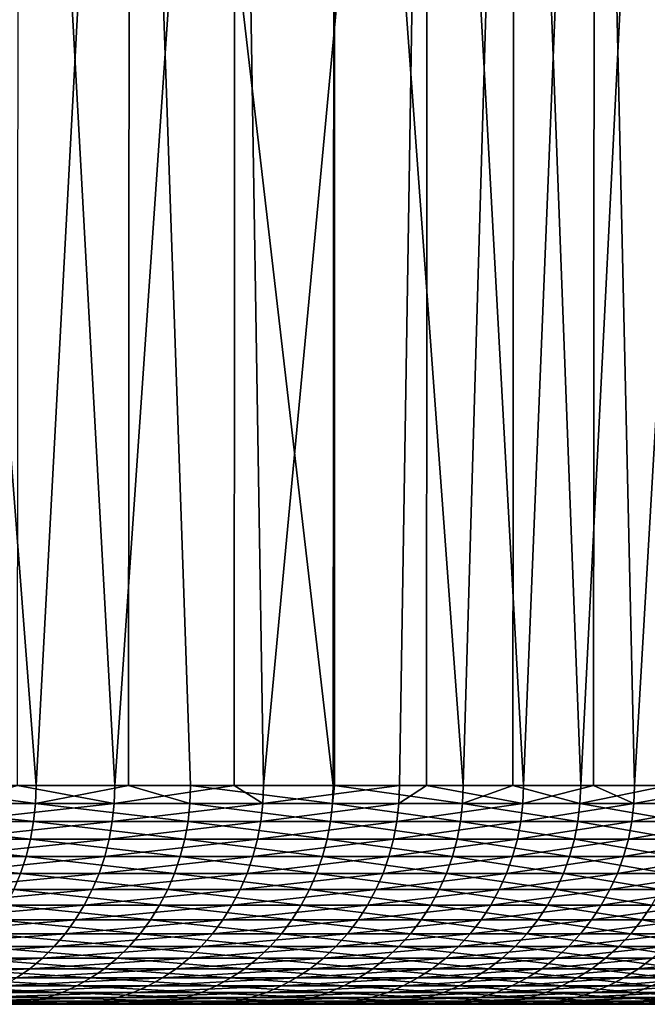
# Model space of a CAD drawing. Extents: x -30 to 139, y -198 to 0.
# Drawn here: x 25 to 28, y -9 to -4 of the extents above; entities that cross this region are included whole.
import ezdxf

# ---------------------------------------------------------------- set-up
doc = ezdxf.new("R2010")
doc.units = 0
doc.header["$MEASUREMENT"] = 0
doc.layers.add('L5', color=7, linetype='Continuous')

msp = doc.modelspace()

# ---------------------------------------------------------------- linework, layer by layer
at = {"layer": 'L5', "color": 7}
for points in [[(25.38865, -8, 15.98176), (24.77412, 0, 16.91871), (24.77015, -8, 16.91608)], [(25.38865, -8, 15.98176), (25.81731, 0, 15.27961), (24.77412, 0, 16.91871)], [(25.30263, -8, -16.1036), (25.30899, 0, -16.10761), (25.74842, -8, -15.39541)], [(25.74842, -8, -15.39541), (25.30899, 0, -16.10761), (26.29856, 0, -14.43558)], [(25.8108, -8, 15.27571), (25.81731, 0, 15.27961), (25.38865, -8, 15.98176)], [(25.74842, -8, -15.39541), (26.29856, 0, -14.43558), (26.29424, -8, -14.43313)], [(25.8108, -8, 15.27571), (26.09466, -8, 14.80097), (25.81731, 0, 15.27961)], [(25.81731, 0, 15.27961), (26.09466, -8, 14.80097), (26.74579, -8, 13.58906)], [(25.81731, 0, 15.27961), (26.74579, -8, 13.58906), (26.75222, 0, 13.57641)], [(26.29424, -8, -14.43313), (26.29856, 0, -14.43558), (26.42717, -8, -14.19875)], [(27.17782, 0, -12.703), (26.42717, -8, -14.19875), (26.29856, 0, -14.43558)], [(27.17782, 0, -12.703), (27.05035, -8, -12.97222), (26.42717, -8, -14.19875)], [(26.74579, -8, 13.58906), (26.75193, -8, 13.57627), (26.75222, 0, 13.57641)], [(26.75222, 0, 13.57641), (26.75193, -8, 13.57627), (27.34068, -8, 12.34857)], [(26.75222, 0, 13.57641), (27.34068, -8, 12.34857), (27.57491, 0, 11.81627)], [(27.17294, -8, -12.7008), (27.05035, -8, -12.97222), (27.17782, 0, -12.703)], [(27.17294, -8, -12.7008), (27.17782, 0, -12.703), (27.61664, -8, -11.71842)], [(27.61664, -8, -11.71842), (27.17782, 0, -12.703), (27.94308, 0, -10.91715)], [(27.56782, -8, 11.81327), (27.57491, 0, 11.81627), (27.34068, -8, 12.34857)], [(27.87807, -8, 11.0821), (27.57491, 0, 11.81627), (27.56782, -8, 11.81327)], [(27.87807, -8, 11.0821), (28.28195, 0, 10.00657), (27.57491, 0, 11.81627)], [(27.61664, -8, -11.71842), (27.94308, 0, -10.91715), (27.93624, -8, -10.91443)], [(28.27787, -8, 10.00506), (28.28195, 0, 10.00657), (27.87807, -8, 11.0821)], [(27.93624, -8, -10.91443), (27.94308, 0, -10.91715), (28.12485, -8, -10.43996)], [(28.59115, 0, -9.0855), (28.12485, -8, -10.43996), (27.94308, 0, -10.91715)], [(28.59115, 0, -9.0855), (28.57391, -8, -9.13956), (28.12485, -8, -10.43996)], [(24.62644, -8.08258, 17.12699), (25.38576, -8.08258, 15.97994), (24.77015, -8, 16.91608)], [(24.77015, -8, 16.91608), (25.38576, -8.08258, 15.97994), (25.38865, -8, 15.98176)], [(25.01267, -8.08258, -16.55782), (25.30263, -8, -16.1036), (25.74549, -8.08258, -15.39366)], [(25.30263, -8, -16.1036), (25.74842, -8, -15.39541), (25.74549, -8.08258, -15.39366)], [(25.8108, -8, 15.27571), (25.38865, -8, 15.98176), (25.38576, -8.08258, 15.97994)], [(26.09169, -8.08258, 14.79929), (25.8108, -8, 15.27571), (25.38576, -8.08258, 15.97994)], [(26.42417, -8.08258, -14.19713), (25.74549, -8.08258, -15.39366), (26.29424, -8, -14.43313)], [(26.29424, -8, -14.43313), (25.74549, -8.08258, -15.39366), (25.74842, -8, -15.39541)], [(26.09466, -8, 14.80097), (25.8108, -8, 15.27571), (26.09169, -8.08258, 14.79929)], [(26.09169, -8.08258, 14.79929), (26.74275, -8.08258, 13.58751), (26.09466, -8, 14.80097)], [(26.09466, -8, 14.80097), (26.74275, -8.08258, 13.58751), (26.74579, -8, 13.58906)], [(26.29424, -8, -14.43313), (26.42717, -8, -14.19875), (26.42417, -8.08258, -14.19713)], [(27.04727, -8.08258, -12.97075), (26.42417, -8.08258, -14.19713), (27.05035, -8, -12.97222)], [(27.05035, -8, -12.97222), (26.42417, -8.08258, -14.19713), (26.42717, -8, -14.19875)], [(26.75193, -8, 13.57627), (26.74579, -8, 13.58906), (26.74275, -8.08258, 13.58751)], [(27.33757, -8.08258, 12.34716), (26.75193, -8, 13.57627), (26.74275, -8.08258, 13.58751)], [(27.34068, -8, 12.34857), (26.75193, -8, 13.57627), (27.33757, -8.08258, 12.34716)], [(27.05035, -8, -12.97222), (27.17294, -8, -12.7008), (27.04727, -8.08258, -12.97075)], [(27.04727, -8.08258, -12.97075), (27.17294, -8, -12.7008), (27.61349, -8.08258, -11.71708)], [(27.17294, -8, -12.7008), (27.61664, -8, -11.71842), (27.61349, -8.08258, -11.71708)], [(27.56782, -8, 11.81327), (27.34068, -8, 12.34857), (27.33757, -8.08258, 12.34716)], [(27.33757, -8.08258, 12.34716), (27.8749, -8.08258, 11.08084), (27.56782, -8, 11.81327)], [(27.56782, -8, 11.81327), (27.8749, -8.08258, 11.08084), (27.87807, -8, 11.0821)], [(28.12165, -8.08258, -10.43878), (27.61349, -8.08258, -11.71708), (27.93624, -8, -10.91443)], [(27.93624, -8, -10.91443), (27.61349, -8.08258, -11.71708), (27.61664, -8, -11.71842)], [(28.27787, -8, 10.00506), (27.87807, -8, 11.0821), (27.8749, -8.08258, 11.08084)], [(28.35361, -8.08258, 9.79122), (28.27787, -8, 10.00506), (27.8749, -8.08258, 11.08084)], [(27.93624, -8, -10.91443), (28.12485, -8, -10.43996), (28.12165, -8.08258, -10.43878)], [(28.57066, -8.08258, -9.13852), (28.12165, -8.08258, -10.43878), (28.57391, -8, -9.13956)], [(28.57391, -8, -9.13956), (28.12165, -8.08258, -10.43878), (28.12485, -8, -10.43996)], [(24.61804, -8.1646, 17.12115), (25.3771, -8.1646, 15.9745), (24.62644, -8.08258, 17.12699)], [(24.62644, -8.08258, 17.12699), (25.3771, -8.1646, 15.9745), (25.38576, -8.08258, 15.97994)], [(25.01267, -8.08258, -16.55782), (25.74549, -8.08258, -15.39366), (25.00415, -8.1646, -16.55217)], [(25.00415, -8.1646, -16.55217), (25.74549, -8.08258, -15.39366), (25.73672, -8.1646, -15.38842)], [(26.0828, -8.1646, 14.79424), (25.38576, -8.08258, 15.97994), (25.3771, -8.1646, 15.9745)], [(26.09169, -8.08258, 14.79929), (25.38576, -8.08258, 15.97994), (26.0828, -8.1646, 14.79424)], [(26.41516, -8.1646, -14.19229), (25.73672, -8.1646, -15.38842), (26.42417, -8.08258, -14.19713)], [(26.42417, -8.08258, -14.19713), (25.73672, -8.1646, -15.38842), (25.74549, -8.08258, -15.39366)], [(26.0828, -8.1646, 14.79424), (26.73363, -8.1646, 13.58288), (26.09169, -8.08258, 14.79929)], [(26.09169, -8.08258, 14.79929), (26.73363, -8.1646, 13.58288), (26.74275, -8.08258, 13.58751)], [(27.03805, -8.1646, -12.96632), (26.41516, -8.1646, -14.19229), (27.04727, -8.08258, -12.97075)], [(27.04727, -8.08258, -12.97075), (26.41516, -8.1646, -14.19229), (26.42417, -8.08258, -14.19713)], [(27.32825, -8.1646, 12.34295), (26.74275, -8.08258, 13.58751), (26.73363, -8.1646, 13.58288)], [(27.33757, -8.08258, 12.34716), (26.74275, -8.08258, 13.58751), (27.32825, -8.1646, 12.34295)], [(27.04727, -8.08258, -12.97075), (27.61349, -8.08258, -11.71708), (27.03805, -8.1646, -12.96632)], [(27.03805, -8.1646, -12.96632), (27.61349, -8.08258, -11.71708), (27.60408, -8.1646, -11.71309)], [(27.32825, -8.1646, 12.34295), (27.8654, -8.1646, 11.07707), (27.33757, -8.08258, 12.34716)], [(27.33757, -8.08258, 12.34716), (27.8654, -8.1646, 11.07707), (27.8749, -8.08258, 11.08084)], [(28.11206, -8.1646, -10.43522), (27.60408, -8.1646, -11.71309), (28.12165, -8.08258, -10.43878)], [(28.12165, -8.08258, -10.43878), (27.60408, -8.1646, -11.71309), (27.61349, -8.08258, -11.71708)], [(28.34394, -8.1646, 9.78788), (27.8749, -8.08258, 11.08084), (27.8654, -8.1646, 11.07707)], [(28.35361, -8.08258, 9.79122), (27.8749, -8.08258, 11.08084), (28.34394, -8.1646, 9.78788)], [(28.56092, -8.1646, -9.1354), (28.11206, -8.1646, -10.43522), (28.57066, -8.08258, -9.13852)], [(28.57066, -8.08258, -9.13852), (28.11206, -8.1646, -10.43522), (28.12165, -8.08258, -10.43878)], [(24.60412, -8.24549, 17.11147), (25.36275, -8.24549, 15.96546), (24.61804, -8.1646, 17.12115)], [(24.61804, -8.1646, 17.12115), (25.36275, -8.24549, 15.96546), (25.3771, -8.1646, 15.9745)], [(25.00415, -8.1646, -16.55217), (25.73672, -8.1646, -15.38842), (24.99, -8.24549, -16.54281)], [(24.99, -8.24549, -16.54281), (25.73672, -8.1646, -15.38842), (25.72216, -8.24549, -15.37971)], [(26.06804, -8.24549, 14.78588), (25.3771, -8.1646, 15.9745), (25.36275, -8.24549, 15.96546)], [(26.0828, -8.1646, 14.79424), (25.3771, -8.1646, 15.9745), (26.06804, -8.24549, 14.78588)], [(26.40022, -8.24549, -14.18427), (25.72216, -8.24549, -15.37971), (26.41516, -8.1646, -14.19229)], [(26.41516, -8.1646, -14.19229), (25.72216, -8.24549, -15.37971), (25.73672, -8.1646, -15.38842)], [(26.06804, -8.24549, 14.78588), (26.71851, -8.24549, 13.5752), (26.0828, -8.1646, 14.79424)], [(26.0828, -8.1646, 14.79424), (26.71851, -8.24549, 13.5752), (26.73363, -8.1646, 13.58288)], [(27.02276, -8.24549, -12.95899), (26.40022, -8.24549, -14.18427), (27.03805, -8.1646, -12.96632)], [(27.03805, -8.1646, -12.96632), (26.40022, -8.24549, -14.18427), (26.41516, -8.1646, -14.19229)], [(27.31279, -8.24549, 12.33597), (26.73363, -8.1646, 13.58288), (26.71851, -8.24549, 13.5752)], [(27.32825, -8.1646, 12.34295), (26.73363, -8.1646, 13.58288), (27.31279, -8.24549, 12.33597)], [(27.03805, -8.1646, -12.96632), (27.60408, -8.1646, -11.71309), (27.02276, -8.24549, -12.95899)], [(27.02276, -8.24549, -12.95899), (27.60408, -8.1646, -11.71309), (27.58847, -8.24549, -11.70646)], [(27.31279, -8.24549, 12.33597), (27.84964, -8.24549, 11.0708), (27.32825, -8.1646, 12.34295)], [(27.32825, -8.1646, 12.34295), (27.84964, -8.24549, 11.0708), (27.8654, -8.1646, 11.07707)], [(28.09616, -8.24549, -10.42932), (27.58847, -8.24549, -11.70646), (28.11206, -8.1646, -10.43522)], [(28.11206, -8.1646, -10.43522), (27.58847, -8.24549, -11.70646), (27.60408, -8.1646, -11.71309)], [(28.32791, -8.24549, 9.78235), (27.8654, -8.1646, 11.07707), (27.84964, -8.24549, 11.0708)], [(28.34394, -8.1646, 9.78788), (27.8654, -8.1646, 11.07707), (28.32791, -8.24549, 9.78235)], [(28.54477, -8.24549, -9.13024), (28.09616, -8.24549, -10.42932), (28.56092, -8.1646, -9.1354)], [(28.56092, -8.1646, -9.1354), (28.09616, -8.24549, -10.42932), (28.11206, -8.1646, -10.43522)], [(24.58476, -8.3247, 17.098), (25.34279, -8.3247, 15.9529), (24.60412, -8.24549, 17.11147)], [(24.60412, -8.24549, 17.11147), (25.34279, -8.3247, 15.9529), (25.36275, -8.24549, 15.96546)], [(24.99, -8.24549, -16.54281), (25.72216, -8.24549, -15.37971), (24.97034, -8.3247, -16.52979)], [(24.97034, -8.3247, -16.52979), (25.72216, -8.24549, -15.37971), (25.70192, -8.3247, -15.36761)], [(26.04753, -8.3247, 14.77424), (25.36275, -8.24549, 15.96546), (25.34279, -8.3247, 15.9529)], [(26.06804, -8.24549, 14.78588), (25.36275, -8.24549, 15.96546), (26.04753, -8.3247, 14.77424)], [(26.37944, -8.3247, -14.1731), (25.70192, -8.3247, -15.36761), (26.40022, -8.24549, -14.18427)], [(26.40022, -8.24549, -14.18427), (25.70192, -8.3247, -15.36761), (25.72216, -8.24549, -15.37971)], [(26.04753, -8.3247, 14.77424), (26.69749, -8.3247, 13.56451), (26.06804, -8.24549, 14.78588)], [(26.06804, -8.24549, 14.78588), (26.69749, -8.3247, 13.56451), (26.71851, -8.24549, 13.5752)], [(27.00149, -8.3247, -12.94879), (26.37944, -8.3247, -14.1731), (27.02276, -8.24549, -12.95899)], [(27.02276, -8.24549, -12.95899), (26.37944, -8.3247, -14.1731), (26.40022, -8.24549, -14.18427)], [(27.2913, -8.3247, 12.32626), (26.71851, -8.24549, 13.5752), (26.69749, -8.3247, 13.56451)], [(27.31279, -8.24549, 12.33597), (26.71851, -8.24549, 13.5752), (27.2913, -8.3247, 12.32626)], [(27.02276, -8.24549, -12.95899), (27.58847, -8.24549, -11.70646), (27.00149, -8.3247, -12.94879)], [(27.00149, -8.3247, -12.94879), (27.58847, -8.24549, -11.70646), (27.56676, -8.3247, -11.69725)], [(27.2913, -8.3247, 12.32626), (27.82772, -8.3247, 11.06209), (27.31279, -8.24549, 12.33597)], [(27.31279, -8.24549, 12.33597), (27.82772, -8.3247, 11.06209), (27.84964, -8.24549, 11.0708)], [(28.07405, -8.3247, -10.42111), (27.56676, -8.3247, -11.69725), (28.09616, -8.24549, -10.42932)], [(28.09616, -8.24549, -10.42932), (27.56676, -8.3247, -11.69725), (27.58847, -8.24549, -11.70646)], [(28.30562, -8.3247, 9.77465), (27.84964, -8.24549, 11.0708), (27.82772, -8.3247, 11.06209)], [(28.32791, -8.24549, 9.78235), (27.84964, -8.24549, 11.0708), (28.30562, -8.3247, 9.77465)], [(28.52231, -8.3247, -9.12305), (28.07405, -8.3247, -10.42111), (28.54477, -8.24549, -9.13024)], [(28.54477, -8.24549, -9.13024), (28.07405, -8.3247, -10.42111), (28.09616, -8.24549, -10.42932)], [(24.56009, -8.4017, 17.08085), (25.31737, -8.4017, 15.93689), (24.58476, -8.3247, 17.098)], [(24.58476, -8.3247, 17.098), (25.31737, -8.4017, 15.93689), (25.34279, -8.3247, 15.9529)], [(24.97034, -8.3247, -16.52979), (25.70192, -8.3247, -15.36761), (24.94529, -8.4017, -16.51321)], [(24.94529, -8.4017, -16.51321), (25.70192, -8.3247, -15.36761), (25.67613, -8.4017, -15.35219)], [(26.0214, -8.4017, 14.75942), (25.34279, -8.3247, 15.9529), (25.31737, -8.4017, 15.93689)], [(26.04753, -8.3247, 14.77424), (25.34279, -8.3247, 15.9529), (26.0214, -8.4017, 14.75942)], [(26.35298, -8.4017, -14.15888), (25.67613, -8.4017, -15.35219), (26.37944, -8.3247, -14.1731)], [(26.37944, -8.3247, -14.1731), (25.67613, -8.4017, -15.35219), (25.70192, -8.3247, -15.36761)], [(26.0214, -8.4017, 14.75942), (26.6707, -8.4017, 13.55091), (26.04753, -8.3247, 14.77424)], [(26.04753, -8.3247, 14.77424), (26.6707, -8.4017, 13.55091), (26.69749, -8.3247, 13.56451)], [(26.9744, -8.4017, -12.9358), (26.35298, -8.4017, -14.15888), (27.00149, -8.3247, -12.94879)], [(27.00149, -8.3247, -12.94879), (26.35298, -8.4017, -14.15888), (26.37944, -8.3247, -14.1731)], [(27.26392, -8.4017, 12.3139), (26.69749, -8.3247, 13.56451), (26.6707, -8.4017, 13.55091)], [(27.2913, -8.3247, 12.32626), (26.69749, -8.3247, 13.56451), (27.26392, -8.4017, 12.3139)], [(27.00149, -8.3247, -12.94879), (27.56676, -8.3247, -11.69725), (26.9744, -8.4017, -12.9358)], [(26.9744, -8.4017, -12.9358), (27.56676, -8.3247, -11.69725), (27.5391, -8.4017, -11.68552)], [(27.26392, -8.4017, 12.3139), (27.7998, -8.4017, 11.05099), (27.2913, -8.3247, 12.32626)], [(27.2913, -8.3247, 12.32626), (27.7998, -8.4017, 11.05099), (27.82772, -8.3247, 11.06209)], [(28.04589, -8.4017, -10.41065), (27.5391, -8.4017, -11.68552), (28.07405, -8.3247, -10.42111)], [(28.07405, -8.3247, -10.42111), (27.5391, -8.4017, -11.68552), (27.56676, -8.3247, -11.69725)], [(28.27722, -8.4017, 9.76484), (27.82772, -8.3247, 11.06209), (27.7998, -8.4017, 11.05099)], [(28.30562, -8.3247, 9.77465), (27.82772, -8.3247, 11.06209), (28.27722, -8.4017, 9.76484)], [(28.49369, -8.4017, -9.1139), (28.04589, -8.4017, -10.41065), (28.52231, -8.3247, -9.12305)], [(28.52231, -8.3247, -9.12305), (28.04589, -8.4017, -10.41065), (28.07405, -8.3247, -10.42111)], [(24.56009, -8.4017, 17.08085), (25.28665, -8.47595, 15.91755), (25.31737, -8.4017, 15.93689)], [(24.94529, -8.4017, -16.51321), (25.67613, -8.4017, -15.35219), (24.91502, -8.47595, -16.49317)], [(24.91502, -8.47595, -16.49317), (25.67613, -8.4017, -15.35219), (25.64498, -8.47595, -15.33356)], [(25.98982, -8.47595, 14.74151), (25.31737, -8.4017, 15.93689), (25.28665, -8.47595, 15.91755)], [(26.0214, -8.4017, 14.75942), (25.31737, -8.4017, 15.93689), (25.98982, -8.47595, 14.74151)], [(26.321, -8.47595, -14.1417), (25.64498, -8.47595, -15.33356), (26.35298, -8.4017, -14.15888)], [(26.35298, -8.4017, -14.15888), (25.64498, -8.47595, -15.33356), (25.67613, -8.4017, -15.35219)], [(25.98982, -8.47595, 14.74151), (26.63834, -8.47595, 13.53446), (26.0214, -8.4017, 14.75942)], [(26.0214, -8.4017, 14.75942), (26.63834, -8.47595, 13.53446), (26.6707, -8.4017, 13.55091)], [(26.94167, -8.47595, -12.92011), (26.321, -8.47595, -14.1417), (26.9744, -8.4017, -12.9358)], [(26.9744, -8.4017, -12.9358), (26.321, -8.47595, -14.1417), (26.35298, -8.4017, -14.15888)], [(27.23084, -8.47595, 12.29895), (26.6707, -8.4017, 13.55091), (26.63834, -8.47595, 13.53446)], [(27.26392, -8.4017, 12.3139), (26.6707, -8.4017, 13.55091), (27.23084, -8.47595, 12.29895)], [(26.9744, -8.4017, -12.9358), (27.5391, -8.4017, -11.68552), (26.94167, -8.47595, -12.92011)], [(26.94167, -8.47595, -12.92011), (27.5391, -8.4017, -11.68552), (27.50569, -8.47595, -11.67134)], [(27.23084, -8.47595, 12.29895), (27.76607, -8.47595, 11.03758), (27.26392, -8.4017, 12.3139)], [(27.26392, -8.4017, 12.3139), (27.76607, -8.47595, 11.03758), (27.7998, -8.4017, 11.05099)], [(28.01186, -8.47595, -10.39802), (27.50569, -8.47595, -11.67134), (28.04589, -8.4017, -10.41065)], [(28.04589, -8.4017, -10.41065), (27.50569, -8.47595, -11.67134), (27.5391, -8.4017, -11.68552)], [(28.24291, -8.47595, 9.753), (27.7998, -8.4017, 11.05099), (27.76607, -8.47595, 11.03758)], [(28.27722, -8.4017, 9.76484), (27.7998, -8.4017, 11.05099), (28.24291, -8.47595, 9.753)], [(28.45911, -8.47595, -9.10284), (28.01186, -8.47595, -10.39802), (28.49369, -8.4017, -9.1139)], [(28.49369, -8.4017, -9.1139), (28.01186, -8.47595, -10.39802), (28.04589, -8.4017, -10.41065)], [(24.91502, -8.47595, -16.49317), (25.64498, -8.47595, -15.33356), (24.87974, -8.54695, -16.46982)], [(24.87974, -8.54695, -16.46982), (25.64498, -8.47595, -15.33356), (25.60866, -8.54695, -15.31185)], [(25.95302, -8.54695, 14.72064), (25.28665, -8.47595, 15.91755), (25.25084, -8.54695, 15.89501)], [(25.98982, -8.47595, 14.74151), (25.28665, -8.47595, 15.91755), (25.95302, -8.54695, 14.72064)], [(26.28373, -8.54695, -14.12168), (25.60866, -8.54695, -15.31185), (26.321, -8.47595, -14.1417)], [(26.321, -8.47595, -14.1417), (25.60866, -8.54695, -15.31185), (25.64498, -8.47595, -15.33356)], [(25.95302, -8.54695, 14.72064), (26.60062, -8.54695, 13.5153), (25.98982, -8.47595, 14.74151)], [(25.98982, -8.47595, 14.74151), (26.60062, -8.54695, 13.5153), (26.63834, -8.47595, 13.53446)], [(26.90353, -8.54695, -12.90181), (26.28373, -8.54695, -14.12168), (26.94167, -8.47595, -12.92011)], [(26.94167, -8.47595, -12.92011), (26.28373, -8.54695, -14.12168), (26.321, -8.47595, -14.1417)], [(27.19228, -8.54695, 12.28154), (26.63834, -8.47595, 13.53446), (26.60062, -8.54695, 13.5153)], [(27.23084, -8.47595, 12.29895), (26.63834, -8.47595, 13.53446), (27.19228, -8.54695, 12.28154)], [(26.94167, -8.47595, -12.92011), (27.50569, -8.47595, -11.67134), (26.90353, -8.54695, -12.90181)], [(26.90353, -8.54695, -12.90181), (27.50569, -8.47595, -11.67134), (27.46674, -8.54695, -11.65481)], [(27.19228, -8.54695, 12.28154), (27.72676, -8.54695, 11.02195), (27.23084, -8.47595, 12.29895)], [(27.23084, -8.47595, 12.29895), (27.72676, -8.54695, 11.02195), (27.76607, -8.47595, 11.03758)], [(27.97219, -8.54695, -10.3833), (27.46674, -8.54695, -11.65481), (28.01186, -8.47595, -10.39802)], [(28.01186, -8.47595, -10.39802), (27.46674, -8.54695, -11.65481), (27.50569, -8.47595, -11.67134)], [(28.20292, -8.54695, 9.73919), (27.76607, -8.47595, 11.03758), (27.72676, -8.54695, 11.02195)], [(28.24291, -8.47595, 9.753), (27.76607, -8.47595, 11.03758), (28.20292, -8.54695, 9.73919)], [(28.41882, -8.54695, -9.08995), (27.97219, -8.54695, -10.3833), (28.45911, -8.47595, -9.10284)], [(28.45911, -8.47595, -9.10284), (27.97219, -8.54695, -10.3833), (28.01186, -8.47595, -10.39802)], [(24.87974, -8.54695, -16.46982), (25.60866, -8.54695, -15.31185), (24.83969, -8.61421, -16.44331)], [(24.83969, -8.61421, -16.44331), (25.60866, -8.54695, -15.31185), (25.56745, -8.61421, -15.28721)], [(25.91125, -8.61421, 14.69694), (25.25084, -8.54695, 15.89501), (25.2102, -8.61421, 15.86943)], [(25.95302, -8.54695, 14.72064), (25.25084, -8.54695, 15.89501), (25.91125, -8.61421, 14.69694)], [(26.24143, -8.61421, -14.09895), (25.56745, -8.61421, -15.28721), (26.28373, -8.54695, -14.12168)], [(26.28373, -8.54695, -14.12168), (25.56745, -8.61421, -15.28721), (25.60866, -8.54695, -15.31185)], [(25.91125, -8.61421, 14.69694), (26.55781, -8.61421, 13.49355), (25.95302, -8.54695, 14.72064)], [(25.95302, -8.54695, 14.72064), (26.55781, -8.61421, 13.49355), (26.60062, -8.54695, 13.5153)], [(26.86022, -8.61421, -12.88105), (26.24143, -8.61421, -14.09895), (26.90353, -8.54695, -12.90181)], [(26.90353, -8.54695, -12.90181), (26.24143, -8.61421, -14.09895), (26.28373, -8.54695, -14.12168)], [(27.14851, -8.61421, 12.26177), (26.60062, -8.54695, 13.5153), (26.55781, -8.61421, 13.49355)], [(27.19228, -8.54695, 12.28154), (26.60062, -8.54695, 13.5153), (27.14851, -8.61421, 12.26177)], [(26.90353, -8.54695, -12.90181), (27.46674, -8.54695, -11.65481), (26.86022, -8.61421, -12.88105)], [(26.86022, -8.61421, -12.88105), (27.46674, -8.54695, -11.65481), (27.42253, -8.61421, -11.63605)], [(27.14851, -8.61421, 12.26177), (27.68213, -8.61421, 11.00421), (27.19228, -8.54695, 12.28154)], [(27.19228, -8.54695, 12.28154), (27.68213, -8.61421, 11.00421), (27.72676, -8.54695, 11.02195)], [(27.92717, -8.61421, -10.36659), (27.42253, -8.61421, -11.63605), (27.97219, -8.54695, -10.3833)], [(27.97219, -8.54695, -10.3833), (27.42253, -8.61421, -11.63605), (27.46674, -8.54695, -11.65481)], [(28.15753, -8.61421, 9.72351), (27.72676, -8.54695, 11.02195), (27.68213, -8.61421, 11.00421)], [(28.20292, -8.54695, 9.73919), (27.72676, -8.54695, 11.02195), (28.15753, -8.61421, 9.72351)], [(28.37308, -8.61421, -9.07532), (27.92717, -8.61421, -10.36659), (28.41882, -8.54695, -9.08995)], [(28.41882, -8.54695, -9.08995), (27.92717, -8.61421, -10.36659), (27.97219, -8.54695, -10.3833)], [(28.15753, -8.61421, 9.72351), (28.57371, -8.61421, 8.42236), (28.20292, -8.54695, 9.73919)], [(24.83969, -8.61421, -16.44331), (25.56745, -8.61421, -15.28721), (24.79515, -8.67728, -16.41382)], [(24.79515, -8.67728, -16.41382), (25.56745, -8.61421, -15.28721), (25.5216, -8.67728, -15.25979)], [(25.86479, -8.67728, 14.67059), (25.2102, -8.61421, 15.86943), (25.16499, -8.67728, 15.84097)], [(25.91125, -8.61421, 14.69694), (25.2102, -8.61421, 15.86943), (25.86479, -8.67728, 14.67059)], [(26.19437, -8.67728, -14.07367), (25.5216, -8.67728, -15.25979), (26.24143, -8.61421, -14.09895)], [(26.24143, -8.61421, -14.09895), (25.5216, -8.67728, -15.25979), (25.56745, -8.61421, -15.28721)], [(25.86479, -8.67728, 14.67059), (26.51018, -8.67728, 13.46935), (25.91125, -8.61421, 14.69694)], [(25.91125, -8.61421, 14.69694), (26.51018, -8.67728, 13.46935), (26.55781, -8.61421, 13.49355)], [(26.81206, -8.67728, -12.85795), (26.19437, -8.67728, -14.07367), (26.86022, -8.61421, -12.88105)], [(26.86022, -8.61421, -12.88105), (26.19437, -8.67728, -14.07367), (26.24143, -8.61421, -14.09895)], [(27.09983, -8.67728, 12.23978), (26.55781, -8.61421, 13.49355), (26.51018, -8.67728, 13.46935)], [(27.14851, -8.61421, 12.26177), (26.55781, -8.61421, 13.49355), (27.09983, -8.67728, 12.23978)], [(26.86022, -8.61421, -12.88105), (27.42253, -8.61421, -11.63605), (26.81206, -8.67728, -12.85795)], [(26.81206, -8.67728, -12.85795), (27.42253, -8.61421, -11.63605), (27.37336, -8.67728, -11.61519)], [(27.09983, -8.67728, 12.23978), (27.63249, -8.67728, 10.98448), (27.14851, -8.61421, 12.26177)], [(27.14851, -8.61421, 12.26177), (27.63249, -8.67728, 10.98448), (27.68213, -8.61421, 11.00421)], [(27.87709, -8.67728, -10.348), (27.37336, -8.67728, -11.61519), (27.92717, -8.61421, -10.36659)], [(27.92717, -8.61421, -10.36659), (27.37336, -8.67728, -11.61519), (27.42253, -8.61421, -11.63605)], [(28.10703, -8.67728, 9.70607), (27.68213, -8.61421, 11.00421), (27.63249, -8.67728, 10.98448)], [(28.15753, -8.61421, 9.72351), (27.68213, -8.61421, 11.00421), (28.10703, -8.67728, 9.70607)], [(28.3222, -8.67728, -9.05905), (27.87709, -8.67728, -10.348), (28.37308, -8.61421, -9.07532)], [(28.37308, -8.61421, -9.07532), (27.87709, -8.67728, -10.348), (27.92717, -8.61421, -10.36659)], [(28.10703, -8.67728, 9.70607), (28.52247, -8.67728, 8.40726), (28.15753, -8.61421, 9.72351)], [(28.15753, -8.61421, 9.72351), (28.52247, -8.67728, 8.40726), (28.57371, -8.61421, 8.42236)], [(24.79515, -8.67728, -16.41382), (25.5216, -8.67728, -15.25979), (24.74642, -8.73572, -16.38157)], [(24.74642, -8.73572, -16.38157), (25.5216, -8.67728, -15.25979), (25.47144, -8.73572, -15.2298)], [(25.81395, -8.73572, 14.64175), (25.16499, -8.67728, 15.84097), (25.11553, -8.73572, 15.80984)], [(25.86479, -8.67728, 14.67059), (25.16499, -8.67728, 15.84097), (25.81395, -8.73572, 14.64175)], [(26.14289, -8.73572, -14.04601), (25.47144, -8.73572, -15.2298), (26.19437, -8.67728, -14.07367)], [(26.19437, -8.67728, -14.07367), (25.47144, -8.73572, -15.2298), (25.5216, -8.67728, -15.25979)], [(25.81395, -8.73572, 14.64175), (26.45808, -8.73572, 13.44288), (25.86479, -8.67728, 14.67059)], [(25.86479, -8.67728, 14.67059), (26.45808, -8.73572, 13.44288), (26.51018, -8.67728, 13.46935)], [(26.75936, -8.73572, -12.83268), (26.14289, -8.73572, -14.04601), (26.81206, -8.67728, -12.85795)], [(26.81206, -8.67728, -12.85795), (26.14289, -8.73572, -14.04601), (26.19437, -8.67728, -14.07367)], [(27.04657, -8.73572, 12.21573), (26.51018, -8.67728, 13.46935), (26.45808, -8.73572, 13.44288)], [(27.09983, -8.67728, 12.23978), (26.51018, -8.67728, 13.46935), (27.04657, -8.73572, 12.21573)], [(26.81206, -8.67728, -12.85795), (27.37336, -8.67728, -11.61519), (26.75936, -8.73572, -12.83268)], [(26.75936, -8.73572, -12.83268), (27.37336, -8.67728, -11.61519), (27.31956, -8.73572, -11.59236)], [(27.04657, -8.73572, 12.21573), (27.57818, -8.73572, 10.96289), (27.09983, -8.67728, 12.23978)], [(27.09983, -8.67728, 12.23978), (27.57818, -8.73572, 10.96289), (27.63249, -8.67728, 10.98448)], [(27.8223, -8.73572, -10.32766), (27.31956, -8.73572, -11.59236), (27.87709, -8.67728, -10.348)], [(27.87709, -8.67728, -10.348), (27.31956, -8.73572, -11.59236), (27.37336, -8.67728, -11.61519)], [(28.05179, -8.73572, 9.687), (27.63249, -8.67728, 10.98448), (27.57818, -8.73572, 10.96289)], [(28.10703, -8.67728, 9.70607), (27.63249, -8.67728, 10.98448), (28.05179, -8.73572, 9.687)], [(28.26653, -8.73572, -9.04124), (27.8223, -8.73572, -10.32766), (28.3222, -8.67728, -9.05905)], [(28.3222, -8.67728, -9.05905), (27.8223, -8.73572, -10.32766), (27.87709, -8.67728, -10.348)], [(28.05179, -8.73572, 9.687), (28.46641, -8.73572, 8.39073), (28.10703, -8.67728, 9.70607)], [(28.10703, -8.67728, 9.70607), (28.46641, -8.73572, 8.39073), (28.52247, -8.67728, 8.40726)], [(24.74642, -8.73572, -16.38157), (25.47144, -8.73572, -15.2298), (24.69383, -8.78914, -16.34675)], [(24.69383, -8.78914, -16.34675), (25.47144, -8.73572, -15.2298), (25.41731, -8.78914, -15.19744)], [(25.75909, -8.78914, 14.61064), (25.11553, -8.73572, 15.80984), (25.06216, -8.78914, 15.77624)], [(25.81395, -8.73572, 14.64175), (25.11553, -8.73572, 15.80984), (25.75909, -8.78914, 14.61064)], [(26.08733, -8.78914, -14.01616), (25.41731, -8.78914, -15.19744), (26.14289, -8.73572, -14.04601)], [(26.14289, -8.73572, -14.04601), (25.41731, -8.78914, -15.19744), (25.47144, -8.73572, -15.2298)], [(25.75909, -8.78914, 14.61064), (26.40186, -8.78914, 13.41431), (25.81395, -8.73572, 14.64175)], [(25.81395, -8.73572, 14.64175), (26.40186, -8.78914, 13.41431), (26.45808, -8.73572, 13.44288)], [(26.70249, -8.78914, -12.80541), (26.08733, -8.78914, -14.01616), (26.75936, -8.73572, -12.83268)], [(26.75936, -8.73572, -12.83268), (26.08733, -8.78914, -14.01616), (26.14289, -8.73572, -14.04601)], [(26.98909, -8.78914, 12.18977), (26.45808, -8.73572, 13.44288), (26.40186, -8.78914, 13.41431)], [(27.04657, -8.73572, 12.21573), (26.45808, -8.73572, 13.44288), (26.98909, -8.78914, 12.18977)], [(26.75936, -8.73572, -12.83268), (27.31956, -8.73572, -11.59236), (26.70249, -8.78914, -12.80541)], [(26.70249, -8.78914, -12.80541), (27.31956, -8.73572, -11.59236), (27.2615, -8.78914, -11.56772)], [(26.98909, -8.78914, 12.18977), (27.51957, -8.78914, 10.93959), (27.04657, -8.73572, 12.21573)], [(27.04657, -8.73572, 12.21573), (27.51957, -8.78914, 10.93959), (27.57818, -8.73572, 10.96289)], [(27.76317, -8.78914, -10.30571), (27.2615, -8.78914, -11.56772), (27.8223, -8.73572, -10.32766)], [(27.8223, -8.73572, -10.32766), (27.2615, -8.78914, -11.56772), (27.31956, -8.73572, -11.59236)], [(27.99218, -8.78914, 9.66641), (27.57818, -8.73572, 10.96289), (27.51957, -8.78914, 10.93959)], [(28.05179, -8.73572, 9.687), (27.57818, -8.73572, 10.96289), (27.99218, -8.78914, 9.66641)], [(28.20646, -8.78914, -9.02203), (27.76317, -8.78914, -10.30571), (28.26653, -8.73572, -9.04124)], [(28.26653, -8.73572, -9.04124), (27.76317, -8.78914, -10.30571), (27.8223, -8.73572, -10.32766)], [(27.99218, -8.78914, 9.66641), (28.40592, -8.78914, 8.3729), (28.05179, -8.73572, 9.687)], [(28.05179, -8.73572, 9.687), (28.40592, -8.78914, 8.3729), (28.46641, -8.73572, 8.39073)], [(24.69383, -8.78914, -16.34675), (25.41731, -8.78914, -15.19744), (24.63774, -8.83717, -16.30962)], [(24.63774, -8.83717, -16.30962), (25.41731, -8.78914, -15.19744), (25.35958, -8.83717, -15.16292)], [(25.70058, -8.83717, 14.57745), (25.06216, -8.78914, 15.77624), (25.00523, -8.83717, 15.74041)], [(25.75909, -8.78914, 14.61064), (25.06216, -8.78914, 15.77624), (25.70058, -8.83717, 14.57745)], [(26.02808, -8.83717, -13.98432), (25.35958, -8.83717, -15.16292), (26.08733, -8.78914, -14.01616)], [(26.08733, -8.78914, -14.01616), (25.35958, -8.83717, -15.16292), (25.41731, -8.78914, -15.19744)], [(25.70058, -8.83717, 14.57745), (26.34189, -8.83717, 13.38384), (25.75909, -8.78914, 14.61064)], [(25.75909, -8.78914, 14.61064), (26.34189, -8.83717, 13.38384), (26.40186, -8.78914, 13.41431)], [(26.64184, -8.83717, -12.77632), (26.02808, -8.83717, -13.98432), (26.70249, -8.78914, -12.80541)], [(26.70249, -8.78914, -12.80541), (26.02808, -8.83717, -13.98432), (26.08733, -8.78914, -14.01616)], [(26.92779, -8.83717, 12.16208), (26.40186, -8.78914, 13.41431), (26.34189, -8.83717, 13.38384)], [(26.98909, -8.78914, 12.18977), (26.40186, -8.78914, 13.41431), (26.92779, -8.83717, 12.16208)], [(26.70249, -8.78914, -12.80541), (27.2615, -8.78914, -11.56772), (26.64184, -8.83717, -12.77632)], [(26.64184, -8.83717, -12.77632), (27.2615, -8.78914, -11.56772), (27.19958, -8.83717, -11.54145)], [(26.92779, -8.83717, 12.16208), (27.45707, -8.83717, 10.91474), (26.98909, -8.78914, 12.18977)], [(26.98909, -8.78914, 12.18977), (27.45707, -8.83717, 10.91474), (27.51957, -8.78914, 10.93959)], [(27.70011, -8.83717, -10.2823), (27.19958, -8.83717, -11.54145), (27.76317, -8.78914, -10.30571)], [(27.76317, -8.78914, -10.30571), (27.19958, -8.83717, -11.54145), (27.2615, -8.78914, -11.56772)], [(27.9286, -8.83717, 9.64446), (27.51957, -8.78914, 10.93959), (27.45707, -8.83717, 10.91474)], [(27.99218, -8.78914, 9.66641), (27.51957, -8.78914, 10.93959), (27.9286, -8.83717, 9.64446)], [(28.1424, -8.83717, -9.00154), (27.70011, -8.83717, -10.2823), (28.20646, -8.78914, -9.02203)], [(28.20646, -8.78914, -9.02203), (27.70011, -8.83717, -10.2823), (27.76317, -8.78914, -10.30571)], [(27.9286, -8.83717, 9.64446), (28.3414, -8.83717, 8.35388), (27.99218, -8.78914, 9.66641)], [(27.99218, -8.78914, 9.66641), (28.3414, -8.83717, 8.35388), (28.40592, -8.78914, 8.3729)], [(28.20646, -8.78914, -9.02203), (28.59043, -8.78914, -7.71937), (28.1424, -8.83717, -9.00154)], [(28.1424, -8.83717, -9.00154), (28.59043, -8.78914, -7.71937), (28.52549, -8.83717, -7.70184)], [(24.63774, -8.83717, -16.30962), (25.35958, -8.83717, -15.16292), (24.57854, -8.87947, -16.27043)], [(24.57854, -8.87947, -16.27043), (25.35958, -8.83717, -15.16292), (25.29864, -8.87947, -15.12648)], [(25.63883, -8.87947, 14.54242), (25.00523, -8.83717, 15.74041), (24.94515, -8.87947, 15.70258)], [(25.70058, -8.83717, 14.57745), (25.00523, -8.83717, 15.74041), (25.63883, -8.87947, 14.54242)], [(25.96553, -8.87947, -13.95072), (25.29864, -8.87947, -15.12648), (26.02808, -8.83717, -13.98432)], [(26.02808, -8.83717, -13.98432), (25.29864, -8.87947, -15.12648), (25.35958, -8.83717, -15.16292)], [(25.63883, -8.87947, 14.54242), (26.27859, -8.87947, 13.35168), (25.70058, -8.83717, 14.57745)], [(25.70058, -8.83717, 14.57745), (26.27859, -8.87947, 13.35168), (26.34189, -8.83717, 13.38384)], [(26.57782, -8.87947, -12.74562), (25.96553, -8.87947, -13.95072), (26.64184, -8.83717, -12.77632)], [(26.64184, -8.83717, -12.77632), (25.96553, -8.87947, -13.95072), (26.02808, -8.83717, -13.98432)], [(26.86308, -8.87947, 12.13286), (26.34189, -8.83717, 13.38384), (26.27859, -8.87947, 13.35168)], [(26.92779, -8.83717, 12.16208), (26.34189, -8.83717, 13.38384), (26.86308, -8.87947, 12.13286)], [(26.64184, -8.83717, -12.77632), (27.19958, -8.83717, -11.54145), (26.57782, -8.87947, -12.74562)], [(26.57782, -8.87947, -12.74562), (27.19958, -8.83717, -11.54145), (27.13422, -8.87947, -11.51371)], [(26.86308, -8.87947, 12.13286), (27.39109, -8.87947, 10.88852), (26.92779, -8.83717, 12.16208)], [(26.92779, -8.83717, 12.16208), (27.39109, -8.87947, 10.88852), (27.45707, -8.83717, 10.91474)], [(27.63355, -8.87947, -10.2576), (27.13422, -8.87947, -11.51371), (27.70011, -8.83717, -10.2823)], [(27.70011, -8.83717, -10.2823), (27.13422, -8.87947, -11.51371), (27.19958, -8.83717, -11.54145)], [(27.86149, -8.87947, 9.62128), (27.45707, -8.83717, 10.91474), (27.39109, -8.87947, 10.88852)], [(27.9286, -8.83717, 9.64446), (27.45707, -8.83717, 10.91474), (27.86149, -8.87947, 9.62128)], [(28.07477, -8.87947, -8.97991), (27.63355, -8.87947, -10.2576), (28.1424, -8.83717, -9.00154)], [(28.1424, -8.83717, -9.00154), (27.63355, -8.87947, -10.2576), (27.70011, -8.83717, -10.2823)], [(27.86149, -8.87947, 9.62128), (28.27329, -8.87947, 8.33381), (27.9286, -8.83717, 9.64446)], [(27.9286, -8.83717, 9.64446), (28.27329, -8.87947, 8.33381), (28.3414, -8.83717, 8.35388)], [(28.1424, -8.83717, -9.00154), (28.52549, -8.83717, -7.70184), (28.07477, -8.87947, -8.97991)], [(28.07477, -8.87947, -8.97991), (28.52549, -8.83717, -7.70184), (28.45695, -8.87947, -7.68333)], [(25.57424, -8.91577, 14.50579), (24.94515, -8.87947, 15.70258), (24.88231, -8.91577, 15.66303)], [(25.63883, -8.87947, 14.54242), (24.94515, -8.87947, 15.70258), (25.57424, -8.91577, 14.50579)], [(25.90012, -8.91577, -13.91558), (25.23491, -8.91577, -15.08838), (25.96553, -8.87947, -13.95072)], [(25.96553, -8.87947, -13.95072), (25.23491, -8.91577, -15.08838), (25.29864, -8.87947, -15.12648)], [(25.57424, -8.91577, 14.50579), (26.21239, -8.91577, 13.31805), (25.63883, -8.87947, 14.54242)], [(25.63883, -8.87947, 14.54242), (26.21239, -8.91577, 13.31805), (26.27859, -8.87947, 13.35168)], [(26.51087, -8.91577, -12.71351), (25.90012, -8.91577, -13.91558), (26.57782, -8.87947, -12.74562)], [(26.57782, -8.87947, -12.74562), (25.90012, -8.91577, -13.91558), (25.96553, -8.87947, -13.95072)], [(26.79541, -8.91577, 12.10229), (26.27859, -8.87947, 13.35168), (26.21239, -8.91577, 13.31805)], [(26.86308, -8.87947, 12.13286), (26.27859, -8.87947, 13.35168), (26.79541, -8.91577, 12.10229)], [(26.57782, -8.87947, -12.74562), (27.13422, -8.87947, -11.51371), (26.51087, -8.91577, -12.71351)], [(26.51087, -8.91577, -12.71351), (27.13422, -8.87947, -11.51371), (27.06587, -8.91577, -11.48471)], [(26.79541, -8.91577, 12.10229), (27.32209, -8.91577, 10.86109), (26.86308, -8.87947, 12.13286)], [(26.86308, -8.87947, 12.13286), (27.32209, -8.91577, 10.86109), (27.39109, -8.87947, 10.88852)], [(27.56394, -8.91577, -10.23176), (27.06587, -8.91577, -11.48471), (27.63355, -8.87947, -10.2576)], [(27.63355, -8.87947, -10.2576), (27.06587, -8.91577, -11.48471), (27.13422, -8.87947, -11.51371)], [(27.7913, -8.91577, 9.59704), (27.39109, -8.87947, 10.88852), (27.32209, -8.91577, 10.86109)], [(27.86149, -8.87947, 9.62128), (27.39109, -8.87947, 10.88852), (27.7913, -8.91577, 9.59704)], [(28.00405, -8.91577, -8.95729), (27.56394, -8.91577, -10.23176), (28.07477, -8.87947, -8.97991)], [(28.07477, -8.87947, -8.97991), (27.56394, -8.91577, -10.23176), (27.63355, -8.87947, -10.2576)], [(27.7913, -8.91577, 9.59704), (28.20207, -8.91577, 8.31282), (27.86149, -8.87947, 9.62128)], [(27.86149, -8.87947, 9.62128), (28.20207, -8.91577, 8.31282), (28.27329, -8.87947, 8.33381)], [(28.07477, -8.87947, -8.97991), (28.45695, -8.87947, -7.68333), (28.00405, -8.91577, -8.95729)], [(28.00405, -8.91577, -8.95729), (28.45695, -8.87947, -7.68333), (28.38526, -8.91577, -7.66397)], [(25.43836, -8.9694, 14.42872), (24.81715, -8.94582, 15.62201), (24.75011, -8.9694, 15.57981)], [(25.50727, -8.94582, 14.4678), (24.88231, -8.91577, 15.66303), (24.81715, -8.94582, 15.62201)], [(25.50727, -8.94582, 14.4678), (24.81715, -8.94582, 15.62201), (25.43836, -8.9694, 14.42872)], [(25.57424, -8.91577, 14.50579), (24.88231, -8.91577, 15.66303), (25.50727, -8.94582, 14.4678)], [(25.76252, -8.9694, -13.84164), (25.10084, -8.9694, -15.00821), (25.8323, -8.94582, -13.87913)], [(25.8323, -8.94582, -13.87913), (25.10084, -8.9694, -15.00821), (25.16882, -8.94582, -15.04886)], [(25.8323, -8.94582, -13.87913), (25.16882, -8.94582, -15.04886), (25.90012, -8.91577, -13.91558)], [(25.90012, -8.91577, -13.91558), (25.16882, -8.94582, -15.04886), (25.23491, -8.91577, -15.08838)], [(25.43836, -8.9694, 14.42872), (26.07312, -8.9694, 13.24729), (25.50727, -8.94582, 14.4678)], [(25.50727, -8.94582, 14.4678), (26.14375, -8.94582, 13.28317), (25.57424, -8.91577, 14.50579)], [(25.50727, -8.94582, 14.4678), (26.07312, -8.9694, 13.24729), (26.14375, -8.94582, 13.28317)], [(25.57424, -8.91577, 14.50579), (26.14375, -8.94582, 13.28317), (26.21239, -8.91577, 13.31805)], [(26.37002, -8.9694, -12.64596), (25.76252, -8.9694, -13.84164), (26.44145, -8.94582, -12.68022)], [(26.44145, -8.94582, -12.68022), (25.76252, -8.9694, -13.84164), (25.8323, -8.94582, -13.87913)], [(26.44145, -8.94582, -12.68022), (25.8323, -8.94582, -13.87913), (26.51087, -8.91577, -12.71351)], [(26.51087, -8.91577, -12.71351), (25.8323, -8.94582, -13.87913), (25.90012, -8.91577, -13.91558)], [(26.65305, -8.9694, 12.03799), (26.14375, -8.94582, 13.28317), (26.07312, -8.9694, 13.24729)], [(26.72524, -8.94582, 12.0706), (26.21239, -8.91577, 13.31805), (26.14375, -8.94582, 13.28317)], [(26.72524, -8.94582, 12.0706), (26.14375, -8.94582, 13.28317), (26.65305, -8.9694, 12.03799)], [(26.79541, -8.91577, 12.10229), (26.21239, -8.91577, 13.31805), (26.72524, -8.94582, 12.0706)], [(26.44145, -8.94582, -12.68022), (26.99499, -8.94582, -11.45463), (26.37002, -8.9694, -12.64596)], [(26.37002, -8.9694, -12.64596), (26.99499, -8.94582, -11.45463), (26.92207, -8.9694, -11.42369)], [(26.51087, -8.91577, -12.71351), (27.06587, -8.91577, -11.48471), (26.44145, -8.94582, -12.68022)], [(26.44145, -8.94582, -12.68022), (27.06587, -8.91577, -11.48471), (26.99499, -8.94582, -11.45463)], [(26.65305, -8.9694, 12.03799), (27.17693, -8.9694, 10.80338), (26.72524, -8.94582, 12.0706)], [(26.72524, -8.94582, 12.0706), (27.25054, -8.94582, 10.83265), (26.79541, -8.91577, 12.10229)], [(26.72524, -8.94582, 12.0706), (27.17693, -8.9694, 10.80338), (27.25054, -8.94582, 10.83265)], [(26.79541, -8.91577, 12.10229), (27.25054, -8.94582, 10.83265), (27.32209, -8.91577, 10.86109)], [(27.4175, -8.9694, -10.17739), (26.92207, -8.9694, -11.42369), (27.49176, -8.94582, -10.20496)], [(27.49176, -8.94582, -10.20496), (26.92207, -8.9694, -11.42369), (26.99499, -8.94582, -11.45463)], [(27.49176, -8.94582, -10.20496), (26.99499, -8.94582, -11.45463), (27.56394, -8.91577, -10.23176)], [(27.56394, -8.91577, -10.23176), (26.99499, -8.94582, -11.45463), (27.06587, -8.91577, -11.48471)], [(27.64365, -8.9694, 9.54606), (27.25054, -8.94582, 10.83265), (27.17693, -8.9694, 10.80338)], [(27.71852, -8.94582, 9.57191), (27.32209, -8.91577, 10.86109), (27.25054, -8.94582, 10.83265)], [(27.71852, -8.94582, 9.57191), (27.25054, -8.94582, 10.83265), (27.64365, -8.9694, 9.54606)], [(27.7913, -8.91577, 9.59704), (27.32209, -8.91577, 10.86109), (27.71852, -8.94582, 9.57191)], [(27.85526, -8.9694, -8.90969), (27.4175, -8.9694, -10.17739), (27.93071, -8.94582, -8.93383)], [(27.93071, -8.94582, -8.93383), (27.4175, -8.9694, -10.17739), (27.49176, -8.94582, -10.20496)], [(27.93071, -8.94582, -8.93383), (27.49176, -8.94582, -10.20496), (28.00405, -8.91577, -8.95729)], [(28.00405, -8.91577, -8.95729), (27.49176, -8.94582, -10.20496), (27.56394, -8.91577, -10.23176)], [(27.64365, -8.9694, 9.54606), (28.05224, -8.9694, 8.26865), (27.71852, -8.94582, 9.57191)], [(27.71852, -8.94582, 9.57191), (28.12822, -8.94582, 8.29105), (27.7913, -8.91577, 9.59704)], [(27.71852, -8.94582, 9.57191), (28.05224, -8.9694, 8.26865), (28.12822, -8.94582, 8.29105)], [(27.7913, -8.91577, 9.59704), (28.12822, -8.94582, 8.29105), (28.20207, -8.91577, 8.31282)], [(27.93071, -8.94582, -8.93383), (28.31093, -8.94582, -7.64391), (27.85526, -8.9694, -8.90969)], [(27.85526, -8.9694, -8.90969), (28.31093, -8.94582, -7.64391), (28.23445, -8.9694, -7.62326)], [(28.00405, -8.91577, -8.95729), (28.38526, -8.91577, -7.66397), (27.93071, -8.94582, -8.93383)], [(27.93071, -8.94582, -8.93383), (28.38526, -8.91577, -7.66397), (28.31093, -8.94582, -7.64391)], [(28.05224, -8.9694, 8.26865), (28.40183, -8.9694, 6.97386), (28.12822, -8.94582, 8.29105)], [(28.12822, -8.94582, 8.29105), (28.47875, -8.94582, 6.99275), (28.20207, -8.91577, 8.31282)], [(28.12822, -8.94582, 8.29105), (28.40183, -8.9694, 6.97386), (28.47875, -8.94582, 6.99275)], [(26.42933, -9, 11.93695), (25.85427, -9, 13.13609), (0, -9)], [(0, -9), (25.85427, -9, 13.13609), (25.22484, -9, 14.30761)], [(27.81677, -9, 8.19924), (27.41161, -9, 9.46593), (0, -9)], [(0, -9), (27.41161, -9, 9.46593), (26.9488, -9, 10.7127)], [(0, -9), (26.9488, -9, 10.7127), (26.42933, -9, 11.93695)], [(28.67845, -9, 4.30657), (28.45085, -9, 5.61685), (0, -9)], [(0, -9), (28.45085, -9, 5.61685), (28.16342, -9, 6.91532)], [(0, -9), (28.16342, -9, 6.91532), (27.81677, -9, 8.19924)], [(28.99809, -9, 0.3325), (28.95236, -9, 1.66161), (0, -9)], [(0, -9), (28.95236, -9, 1.66161), (28.84573, -9, 2.98723)], [(0, -9), (28.84573, -9, 2.98723), (28.67845, -9, 4.30657)], [(28.76966, -9, -3.64786), (28.90665, -9, -2.32503), (0, -9)], [(0, -9), (28.90665, -9, -2.32503), (28.98285, -9, -0.99732)], [(0, -9), (28.98285, -9, -0.99732), (28.99809, -9, 0.3325)], [(27.99745, -9, -7.55927), (28.31458, -9, -6.26773), (0, -9)], [(0, -9), (28.31458, -9, -6.26773), (28.57216, -9, -4.96301)], [(0, -9), (28.57216, -9, -4.96301), (28.76966, -9, -3.64786)], [(26.69608, -9, -11.3278), (27.18735, -9, -10.09197), (0, -9)], [(0, -9), (27.18735, -9, -10.09197), (27.62145, -9, -8.83491)], [(0, -9), (27.62145, -9, -8.83491), (27.99745, -9, -7.55927)], [(24.89014, -9, -14.88223), (25.54627, -9, -13.72546), (0, -9)], [(0, -9), (25.54627, -9, -13.72546), (26.14867, -9, -12.53982)], [(0, -9), (26.14867, -9, -12.53982), (26.69608, -9, -11.3278)], [(25.36801, -8.98636, 14.38881), (24.75011, -8.9694, 15.57981), (24.68165, -8.98636, 15.53672)], [(25.36801, -8.98636, 14.38881), (24.68165, -8.98636, 15.53672), (25.29667, -8.99658, 14.34835)], [(25.43836, -8.9694, 14.42872), (24.75011, -8.9694, 15.57981), (25.36801, -8.98636, 14.38881)], [(25.54627, -9, -13.72546), (24.89014, -9, -14.88223), (25.61901, -8.99658, -13.76454)], [(25.61901, -8.99658, -13.76454), (24.89014, -9, -14.88223), (24.96102, -8.99658, -14.92461)], [(25.61901, -8.99658, -13.76454), (24.96102, -8.99658, -14.92461), (25.69126, -8.98636, -13.80336)], [(25.69126, -8.98636, -13.80336), (24.96102, -8.99658, -14.92461), (25.03141, -8.98636, -14.9667)], [(25.69126, -8.98636, -13.80336), (25.03141, -8.98636, -14.9667), (25.76252, -8.9694, -13.84164)], [(25.76252, -8.9694, -13.84164), (25.03141, -8.98636, -14.9667), (25.10084, -8.9694, -15.00821)], [(25.22484, -9, 14.30761), (25.85427, -9, 13.13609), (25.29667, -8.99658, 14.34835)], [(25.29667, -8.99658, 14.34835), (25.92789, -8.99658, 13.1735), (25.36801, -8.98636, 14.38881)], [(25.29667, -8.99658, 14.34835), (25.85427, -9, 13.13609), (25.92789, -8.99658, 13.1735)], [(25.36801, -8.98636, 14.38881), (26.00101, -8.98636, 13.21065), (25.43836, -8.9694, 14.42872)], [(25.36801, -8.98636, 14.38881), (25.92789, -8.99658, 13.1735), (26.00101, -8.98636, 13.21065)], [(25.43836, -8.9694, 14.42872), (26.00101, -8.98636, 13.21065), (26.07312, -8.9694, 13.24729)], [(26.14867, -9, -12.53982), (25.54627, -9, -13.72546), (26.22313, -8.99658, -12.57552)], [(26.22313, -8.99658, -12.57552), (25.54627, -9, -13.72546), (25.61901, -8.99658, -13.76454)], [(26.22313, -8.99658, -12.57552), (25.61901, -8.99658, -13.76454), (26.29708, -8.98636, -12.61099)], [(26.29708, -8.98636, -12.61099), (25.61901, -8.99658, -13.76454), (25.69126, -8.98636, -13.80336)], [(26.29708, -8.98636, -12.61099), (25.69126, -8.98636, -13.80336), (26.37002, -8.9694, -12.64596)], [(26.37002, -8.9694, -12.64596), (25.69126, -8.98636, -13.80336), (25.76252, -8.9694, -13.84164)], [(26.42933, -9, 11.93695), (25.92789, -8.99658, 13.1735), (25.85427, -9, 13.13609)], [(26.50459, -8.99658, 11.97094), (26.00101, -8.98636, 13.21065), (25.92789, -8.99658, 13.1735)], [(26.50459, -8.99658, 11.97094), (25.92789, -8.99658, 13.1735), (26.42933, -9, 11.93695)], [(26.57933, -8.98636, 12.0047), (26.07312, -8.9694, 13.24729), (26.00101, -8.98636, 13.21065)], [(26.57933, -8.98636, 12.0047), (26.00101, -8.98636, 13.21065), (26.50459, -8.99658, 11.97094)], [(26.65305, -8.9694, 12.03799), (26.07312, -8.9694, 13.24729), (26.57933, -8.98636, 12.0047)], [(26.22313, -8.99658, -12.57552), (26.7721, -8.99658, -11.36006), (26.14867, -9, -12.53982)], [(26.14867, -9, -12.53982), (26.7721, -8.99658, -11.36006), (26.69608, -9, -11.3278)], [(26.29708, -8.98636, -12.61099), (26.8476, -8.98636, -11.3921), (26.22313, -8.99658, -12.57552)], [(26.22313, -8.99658, -12.57552), (26.8476, -8.98636, -11.3921), (26.7721, -8.99658, -11.36006)], [(26.37002, -8.9694, -12.64596), (26.92207, -8.9694, -11.42369), (26.29708, -8.98636, -12.61099)], [(26.29708, -8.98636, -12.61099), (26.92207, -8.9694, -11.42369), (26.8476, -8.98636, -11.3921)], [(26.42933, -9, 11.93695), (26.9488, -9, 10.7127), (26.50459, -8.99658, 11.97094)], [(26.50459, -8.99658, 11.97094), (27.02554, -8.99658, 10.74321), (26.57933, -8.98636, 12.0047)], [(26.50459, -8.99658, 11.97094), (26.9488, -9, 10.7127), (27.02554, -8.99658, 10.74321)], [(26.57933, -8.98636, 12.0047), (27.10176, -8.98636, 10.7735), (26.65305, -8.9694, 12.03799)], [(26.57933, -8.98636, 12.0047), (27.02554, -8.99658, 10.74321), (27.10176, -8.98636, 10.7735)], [(26.65305, -8.9694, 12.03799), (27.10176, -8.98636, 10.7735), (27.17693, -8.9694, 10.80338)], [(27.18735, -9, -10.09197), (26.69608, -9, -11.3278), (27.26477, -8.99658, -10.1207)], [(27.26477, -8.99658, -10.1207), (26.69608, -9, -11.3278), (26.7721, -8.99658, -11.36006)], [(27.26477, -8.99658, -10.1207), (26.7721, -8.99658, -11.36006), (27.34166, -8.98636, -10.14925)], [(27.34166, -8.98636, -10.14925), (26.7721, -8.99658, -11.36006), (26.8476, -8.98636, -11.3921)], [(27.34166, -8.98636, -10.14925), (26.8476, -8.98636, -11.3921), (27.4175, -8.9694, -10.17739)], [(27.4175, -8.9694, -10.17739), (26.8476, -8.98636, -11.3921), (26.92207, -8.9694, -11.42369)], [(27.41161, -9, 9.46593), (27.02554, -8.99658, 10.74321), (26.9488, -9, 10.7127)], [(27.48966, -8.99658, 9.49288), (27.10176, -8.98636, 10.7735), (27.02554, -8.99658, 10.74321)], [(27.48966, -8.99658, 9.49288), (27.02554, -8.99658, 10.74321), (27.41161, -9, 9.46593)], [(27.56719, -8.98636, 9.51965), (27.17693, -8.9694, 10.80338), (27.10176, -8.98636, 10.7735)], [(27.56719, -8.98636, 9.51965), (27.10176, -8.98636, 10.7735), (27.48966, -8.99658, 9.49288)], [(27.64365, -8.9694, 9.54606), (27.17693, -8.9694, 10.80338), (27.56719, -8.98636, 9.51965)], [(27.62145, -9, -8.83491), (27.18735, -9, -10.09197), (27.7001, -8.99658, -8.86007)], [(27.7001, -8.99658, -8.86007), (27.18735, -9, -10.09197), (27.26477, -8.99658, -10.1207)], [(27.7001, -8.99658, -8.86007), (27.26477, -8.99658, -10.1207), (27.77822, -8.98636, -8.88505)], [(27.77822, -8.98636, -8.88505), (27.26477, -8.99658, -10.1207), (27.34166, -8.98636, -10.14925)], [(27.77822, -8.98636, -8.88505), (27.34166, -8.98636, -10.14925), (27.85526, -8.9694, -8.90969)], [(27.85526, -8.9694, -8.90969), (27.34166, -8.98636, -10.14925), (27.4175, -8.9694, -10.17739)], [(27.41161, -9, 9.46593), (27.81677, -9, 8.19924), (27.48966, -8.99658, 9.49288)], [(27.48966, -8.99658, 9.49288), (27.89598, -8.99658, 8.22259), (27.56719, -8.98636, 9.51965)], [(27.48966, -8.99658, 9.49288), (27.81677, -9, 8.19924), (27.89598, -8.99658, 8.22259)], [(27.56719, -8.98636, 9.51965), (27.97464, -8.98636, 8.24578), (27.64365, -8.9694, 9.54606)], [(27.56719, -8.98636, 9.51965), (27.89598, -8.99658, 8.22259), (27.97464, -8.98636, 8.24578)], [(27.7001, -8.99658, -8.86007), (28.07718, -8.99658, -7.58079), (27.62145, -9, -8.83491)], [(27.62145, -9, -8.83491), (28.07718, -8.99658, -7.58079), (27.99745, -9, -7.55927)], [(27.64365, -8.9694, 9.54606), (27.97464, -8.98636, 8.24578), (28.05224, -8.9694, 8.26865)], [(27.77822, -8.98636, -8.88505), (28.15636, -8.98636, -7.60217), (27.7001, -8.99658, -8.86007)], [(27.7001, -8.99658, -8.86007), (28.15636, -8.98636, -7.60217), (28.07718, -8.99658, -7.58079)], [(27.85526, -8.9694, -8.90969), (28.23445, -8.9694, -7.62326), (27.77822, -8.98636, -8.88505)], [(27.77822, -8.98636, -8.88505), (28.23445, -8.9694, -7.62326), (28.15636, -8.98636, -7.60217)], [(27.81677, -9, 8.19924), (28.16342, -9, 6.91532), (27.89598, -8.99658, 8.22259)], [(27.89598, -8.99658, 8.22259), (28.24362, -8.99658, 6.93501), (27.97464, -8.98636, 8.24578)], [(27.89598, -8.99658, 8.22259), (28.16342, -9, 6.91532), (28.24362, -8.99658, 6.93501)], [(27.97464, -8.98636, 8.24578), (28.32327, -8.98636, 6.95457), (28.05224, -8.9694, 8.26865)], [(27.97464, -8.98636, 8.24578), (28.24362, -8.99658, 6.93501), (28.32327, -8.98636, 6.95457)], [(28.07718, -8.99658, -7.58079), (28.39521, -8.99658, -6.28558), (27.99745, -9, -7.55927)], [(27.99745, -9, -7.55927), (28.39521, -8.99658, -6.28558), (28.31458, -9, -6.26773)], [(28.05224, -8.9694, 8.26865), (28.32327, -8.98636, 6.95457), (28.40183, -8.9694, 6.97386)], [(28.15636, -8.98636, -7.60217), (28.47529, -8.98636, -6.3033), (28.07718, -8.99658, -7.58079)], [(28.07718, -8.99658, -7.58079), (28.47529, -8.98636, -6.3033), (28.39521, -8.99658, -6.28558)], [(28.23445, -8.9694, -7.62326), (28.55426, -8.9694, -6.32079), (28.15636, -8.98636, -7.60217)], [(28.15636, -8.98636, -7.60217), (28.55426, -8.9694, -6.32079), (28.47529, -8.98636, -6.3033)], [(28.45085, -9, 5.61685), (28.24362, -8.99658, 6.93501), (28.16342, -9, 6.91532)]]:
    msp.add_3dface(points, dxfattribs=at)

doc.saveas('drawing.dxf')
